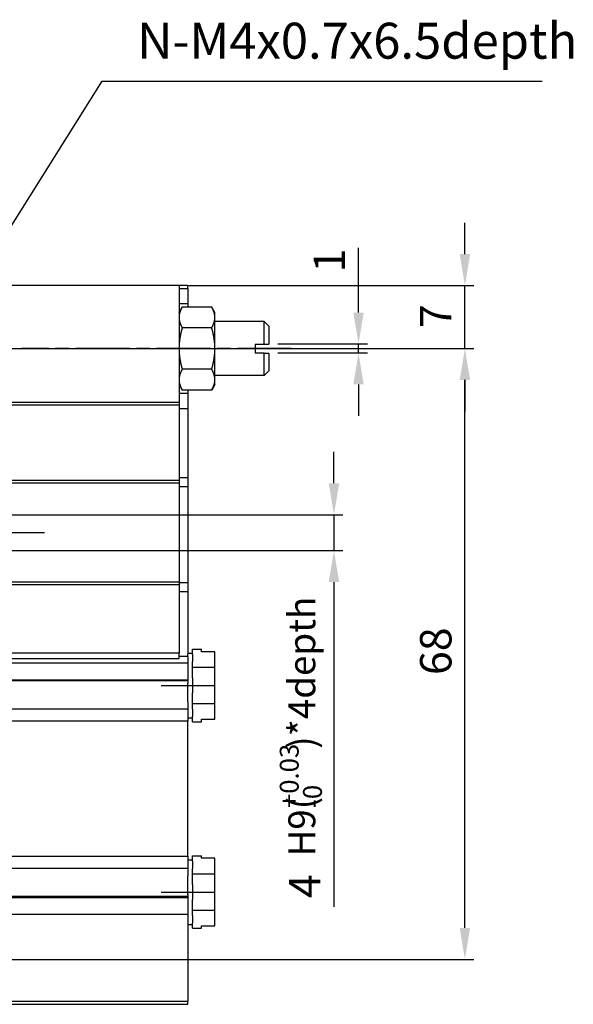
# Model space of a CAD drawing. Extents: x -7 to 383, y -50 to 520.
# Drawn here: x 172 to 233, y 304 to 413 of the extents above; entities that cross this region are included whole.
import ezdxf

# ---------------------------------------------------------------- set-up
doc = ezdxf.new("R2010")
doc.units = 0
doc.header["$MEASUREMENT"] = 0
doc.linetypes.add('AM_ISO08W050X2', pattern=[9, 6, -0.75, 1.5, -0.75])
doc.layers.get('0').update_dxf_attribs({"linetype": 'CONTINUOUS'})
doc.layers.get('DEFPOINTS').update_dxf_attribs({"linetype": 'CONTINUOUS'})
for name, color, linetype in [('AM_7', 1, 'AM_ISO08W050X2'), ('AM_REFDIM', 5, 'CONTINUOUS'), ('AM_VIS', 7, 'CONTINUOUS')]:
    doc.layers.add(name, color=color, linetype=linetype)
doc.styles.get("Standard").update_dxf_attribs({"font": 'isocp.shx', "bigfont": 'CHINESET.SHX'})
doc.dimstyles.get("Standard").update_dxf_attribs({"dimtxt": 2.5, "dimasz": 2.5, "dimexe": 1.25, "dimexo": 0.625, "dimtad": 1, "dimdsep": 46, "dimtxsty": 'Standard', "dimcen": 2.5, "dimadec": 0, "dimazin": 0, "dimtfac": 1, "dimtmove": 2, "dimatfit": 3, "dimfxl": 0, "dimtolj": 1, "dimarcsym": 0})

# ---------------------------------------------------------------- blocks, each defined once
blk = doc.blocks.new('*U19')
at = {"layer": 'AM_REFDIM'}
blk.add_text('4', height=3.5, rotation=90, dxfattribs=at).set_placement((205.19, 315.46))
blk = doc.blocks.new('*D18')
at = {"layer": 'AM_REFDIM'}
for p, q in [((206.69, 361.64), (206.69, 365.14)), ((156.93, 358.14), (207.69, 358.14)), ((206.69, 358.14), (206.69, 354.14)), ((156.93, 354.14), (207.69, 354.14)), ((206.69, 350.64), (206.69, 314.49))]:
    blk.add_line(p, q, dxfattribs=at)
for points in [[(206.11, 361.64), (207.28, 361.64), (206.69, 358.14)], [(206.11, 350.64), (207.28, 350.64), (206.69, 354.14)]]:
    blk.add_solid(points, dxfattribs=at)
at = {"layer": 'DEFPOINTS', "color": 0}
for p in [(155.93, 358.14), (206.69, 358.14), (155.93, 354.14)]:
    blk.add_point(p, dxfattribs=at)
blk.add_blockref('*U19', (0, 0))
blk = doc.blocks.new('*U27')
at = {"layer": 'AM_REFDIM'}
blk.add_text('1', height=3.5, rotation=90, dxfattribs=at).set_placement((207.93, 385.11))
blk = doc.blocks.new('*D26')
at = {"layer": 'AM_REFDIM'}
for p, q in [((209.43, 380.64), (209.43, 387.84)), ((200.43, 377.14), (210.43, 377.14)), ((209.43, 376.14), (209.43, 377.14)), ((200.43, 376.14), (210.43, 376.14)), ((209.43, 372.64), (209.43, 369.14))]:
    blk.add_line(p, q, dxfattribs=at)
for points in [[(208.85, 380.64), (210.01, 380.64), (209.43, 377.14)], [(208.85, 372.64), (210.01, 372.64), (209.43, 376.14)]]:
    blk.add_solid(points, dxfattribs=at)
at = {"layer": 'DEFPOINTS', "color": 0}
for p in [(199.43, 377.14), (209.43, 377.14), (199.43, 376.14)]:
    blk.add_point(p, dxfattribs=at)
blk.add_blockref('*U27', (0, 0))
blk = doc.blocks.new('*U37')
at = {"layer": 'AM_REFDIM'}
blk.add_text('68', height=3.5, rotation=90, dxfattribs=at).set_placement((219.78, 340.29))
blk = doc.blocks.new('*D36')
at = {"layer": 'AM_REFDIM'}
for p, q in [((169.43, 376.64), (222.28, 376.64)), ((221.28, 312.14), (221.28, 373.14)), ((169.43, 308.64), (222.28, 308.64))]:
    blk.add_line(p, q, dxfattribs=at)
for points in [[(220.7, 373.14), (221.86, 373.14), (221.28, 376.64)], [(220.7, 312.14), (221.86, 312.14), (221.28, 308.64)]]:
    blk.add_solid(points, dxfattribs=at)
at = {"layer": 'DEFPOINTS', "color": 0}
for p in [(168.43, 376.64), (221.28, 376.64), (168.43, 308.64)]:
    blk.add_point(p, dxfattribs=at)
blk.add_blockref('*U37', (0, 0))
blk = doc.blocks.new('*U39')
at = {"layer": 'AM_REFDIM'}
blk.add_text('7', height=3.5, rotation=90, dxfattribs=at).set_placement((219.78, 378.91))
blk = doc.blocks.new('*D38')
at = {"layer": 'AM_REFDIM'}
for p, q in [((221.28, 387.14), (221.28, 390.64)), ((190.43, 383.64), (222.28, 383.64)), ((221.28, 376.64), (221.28, 383.64)), ((169.43, 376.64), (222.28, 376.64)), ((221.28, 373.14), (221.28, 369.64))]:
    blk.add_line(p, q, dxfattribs=at)
for points in [[(220.7, 387.14), (221.86, 387.14), (221.28, 383.64)], [(220.7, 373.14), (221.86, 373.14), (221.28, 376.64)]]:
    blk.add_solid(points, dxfattribs=at)
at = {"layer": 'DEFPOINTS', "color": 0}
for p in [(189.43, 383.64), (221.28, 383.64), (168.43, 376.64)]:
    blk.add_point(p, dxfattribs=at)
blk.add_blockref('*U39', (0, 0))
blk = doc.blocks.new('*U78')
at = {"layer": 'AM_REFDIM'}
blk.add_lwpolyline([(158.23, 370.36), (180.86, 406.4), (229.9, 406.4)], dxfattribs=at)
blk.add_solid([(158.65, 370.1), (156.64, 367.82), (157.81, 370.63)], dxfattribs=at)
blk = doc.blocks.new('*U79')
at = {"layer": 'AM_REFDIM'}
blk.add_text('N-M4x0.7x6.5depth', height=4, dxfattribs=at).set_placement((184.76, 408.9))
blk = doc.blocks.new('*U86')
at = {"layer": 'AM_REFDIM'}
for s, height, p in [(')*4depth', 3, (204.61, 332.08)), ('+0.03', 2.1, (202.76, 325.48)), ('-0', 2.1, (205.35, 325.48)), ('H9(', 3, (204.61, 320.09))]:
    blk.add_text(s, height=height, rotation=90, dxfattribs=at).set_placement(p)

msp = doc.modelspace()

# ---------------------------------------------------------------- linework, layer by layer
at = {"layer": 'AM_7'}
for p, q in [((201.931, 376.635), (171.931, 376.635)), ((174.431, 356.135), (168.431, 356.135)), ((187.431, 339.135), (193.931, 339.135)), ((187.431, 316.135), (193.931, 316.135))]:
    msp.add_line(p, q, dxfattribs=at)
at = {"layer": 'AM_VIS'}
for p, q in [((189.431, 383.635), (106.431, 383.635)), ((190.431, 383.635), (189.431, 383.635)), ((189.431, 383.635), (189.431, 370.735)), ((190.431, 383.335), (190.431, 383.635)), ((189.431, 383.335), (190.431, 383.335)), ((190.431, 383.335), (190.431, 381.635)), ((189.431, 381.635), (190.431, 381.635)), ((190.431, 381.635), (190.431, 381.254)), ((189.431, 380.635), (189.788, 381.254)), ((193.073, 381.254), (189.788, 381.254)), ((193.431, 380.635), (193.073, 381.254)), ((193.431, 380.099), (193.431, 380.635)), ((193.431, 376.635), (193.431, 380.099)), ((198.931, 379.635), (193.431, 379.635)), ((199.431, 379.135), (198.931, 379.635)), ((198.931, 377.135), (198.931, 379.635)), ((193.073, 378.945), (189.788, 378.945)), ((199.431, 379.135), (199.431, 377.135)), ((197.931, 377.135), (198.931, 377.135)), ((197.931, 377.135), (197.931, 376.135)), ((198.931, 377.135), (199.431, 377.135)), ((193.431, 373.171), (193.431, 376.635)), ((198.931, 376.135), (197.931, 376.135)), ((198.931, 376.135), (199.431, 376.135)), ((198.931, 373.635), (198.931, 376.135)), ((199.431, 376.135), (199.431, 374.135)), ((193.073, 374.326), (189.788, 374.326)), ((199.431, 374.135), (198.931, 373.635)), ((198.931, 373.635), (193.431, 373.635)), ((193.431, 372.635), (193.431, 373.171)), ((189.431, 372.635), (189.788, 372.017)), ((190.431, 371.635), (189.431, 371.635)), ((193.073, 372.017), (189.788, 372.017)), ((190.431, 372.017), (190.431, 371.635)), ((190.431, 371.635), (190.431, 369.935)), ((193.431, 372.635), (193.073, 372.017)), ((189.431, 370.635), (106.431, 370.635)), ((189.431, 370.735), (189.431, 370.435)), ((189.431, 370.335), (106.431, 370.335)), ((189.431, 370.435), (189.431, 361.835)), ((190.431, 369.935), (189.431, 369.935)), ((190.431, 369.935), (190.431, 362.235)), ((189.431, 361.935), (106.431, 361.935)), ((190.431, 362.235), (189.431, 362.235)), ((189.431, 361.835), (189.431, 361.535)), ((190.431, 362.235), (190.431, 361.235)), ((189.431, 361.635), (106.431, 361.635)), ((189.431, 361.535), (189.431, 350.735)), ((190.431, 361.235), (189.431, 361.235)), ((190.431, 361.235), (190.431, 350.535)), ((189.431, 350.735), (189.431, 350.435)), ((189.431, 350.635), (106.431, 350.635)), ((189.431, 350.335), (106.431, 350.335)), ((190.431, 350.535), (189.431, 350.535)), ((189.431, 350.435), (189.431, 342.735)), ((190.431, 350.535), (190.431, 349.535)), ((190.431, 349.535), (189.431, 349.535)), ((190.431, 349.535), (190.431, 342.594)), ((190.931, 342.587), (190.931, 343.178)), ((190.931, 343.178), (191.931, 343.178)), ((191.931, 342.889), (191.931, 343.178)), ((189.431, 342.735), (106.431, 342.735)), ((106.431, 342.135), (189.431, 342.135)), ((189.431, 342.135), (189.431, 342.735)), ((190.431, 342.335), (189.431, 342.335)), ((190.431, 342.735), (190.931, 342.735)), ((190.431, 342.335), (190.431, 342.594)), ((190.431, 342.335), (190.431, 341.635)), ((190.931, 342.587), (190.931, 341.747)), ((193.431, 342.889), (191.931, 342.889)), ((193.431, 341.157), (193.431, 342.889)), ((107.431, 341.635), (190.431, 341.635)), ((190.431, 341.635), (190.431, 339.769)), ((190.931, 341.157), (190.931, 341.747)), ((190.931, 341.157), (193.431, 341.157)), ((190.931, 339.978), (190.931, 341.157)), ((193.431, 337.115), (193.431, 341.157)), ((190.931, 339.978), (190.931, 338.293)), ((107.431, 339.769), (190.431, 339.769)), ((190.431, 339.64), (107.431, 339.64)), ((190.431, 339.769), (190.431, 339.64)), ((190.431, 339.64), (190.431, 339.401)), ((190.431, 337.319), (190.431, 339.401)), ((190.931, 337.115), (190.931, 338.293)), ((190.431, 337.319), (190.431, 336.485)), ((190.931, 337.115), (193.431, 337.115)), ((190.931, 336.527), (190.931, 337.115)), ((190.931, 336.527), (190.931, 335.682)), ((193.431, 335.383), (193.431, 337.115)), ((190.431, 336.485), (107.431, 336.485)), ((190.431, 336.485), (190.431, 335.16)), ((190.431, 335.535), (190.931, 335.535)), ((190.931, 335.095), (190.931, 335.682)), ((190.431, 335.16), (107.431, 335.16)), ((190.431, 320.111), (190.431, 335.16)), ((190.931, 335.095), (191.931, 335.095)), ((191.931, 335.383), (193.431, 335.383)), ((191.931, 335.095), (191.931, 335.383)), ((107.431, 320.111), (190.431, 320.111)), ((190.431, 320.111), (190.431, 318.786)), ((190.931, 319.587), (190.931, 320.178)), ((190.931, 320.178), (191.931, 320.178)), ((191.931, 319.889), (191.931, 320.178)), ((190.431, 319.735), (190.931, 319.735)), ((190.931, 319.587), (190.931, 318.747)), ((193.431, 319.889), (191.931, 319.889)), ((193.431, 318.157), (193.431, 319.889)), ((107.431, 318.786), (190.431, 318.786)), ((190.431, 318.786), (190.431, 317.951)), ((190.431, 315.869), (190.431, 317.951)), ((190.931, 318.157), (190.931, 318.747)), ((190.931, 318.157), (193.431, 318.157)), ((190.931, 316.978), (190.931, 318.157)), ((193.431, 314.115), (193.431, 318.157)), ((190.931, 316.978), (190.931, 315.293)), ((190.431, 315.869), (190.431, 315.631)), ((190.431, 315.631), (107.431, 315.631)), ((190.431, 315.502), (107.431, 315.502)), ((190.431, 315.631), (190.431, 315.502)), ((190.431, 315.502), (190.431, 313.635)), ((190.931, 314.115), (190.931, 315.293)), ((190.431, 313.635), (107.431, 313.635)), ((190.431, 313.635), (190.431, 303.935)), ((190.931, 314.115), (193.431, 314.115)), ((190.931, 313.527), (190.931, 314.115)), ((190.931, 313.527), (190.931, 312.682)), ((193.431, 312.383), (193.431, 314.115)), ((190.431, 312.535), (190.931, 312.535)), ((190.931, 312.095), (190.931, 312.682)), ((191.931, 312.383), (193.431, 312.383)), ((191.931, 312.095), (191.931, 312.383)), ((190.931, 312.095), (191.931, 312.095)), ((190.431, 303.935), (107.431, 303.935)), ((107.431, 303.635), (190.431, 303.635)), ((190.431, 303.635), (190.431, 303.935))]:
    msp.add_line(p, q, dxfattribs=at)
for points in [[(189.788, 381.254, 0), (189.78, 381.241, 0), (189.773, 381.228, 0), (189.766, 381.215, 0), (189.759, 381.203, 0), (189.752, 381.19, 0), (189.744, 381.177, 0), (189.738, 381.164, 0), (189.731, 381.151, 0), (189.724, 381.139, 0), (189.717, 381.126, 0), (189.711, 381.113, 0), (189.704, 381.101, 0), (189.698, 381.088, 0), (189.691, 381.076, 0), (189.685, 381.063, 0), (189.679, 381.051, 0), (189.672, 381.038, 0), (189.666, 381.026, 0), (189.66, 381.013, 0), (189.654, 381.001, 0), (189.649, 380.989, 0), (189.643, 380.976, 0), (189.637, 380.964, 0), (189.632, 380.952, 0), (189.626, 380.939, 0), (189.621, 380.927, 0), (189.615, 380.915, 0), (189.61, 380.903, 0), (189.605, 380.89, 0), (189.6, 380.878, 0), (189.594, 380.866, 0), (189.59, 380.854, 0), (189.585, 380.842, 0), (189.58, 380.83, 0), (189.575, 380.818, 0), (189.57, 380.805, 0), (189.566, 380.793, 0), (189.561, 380.781, 0), (189.557, 380.769, 0), (189.552, 380.757, 0), (189.548, 380.745, 0), (189.544, 380.733, 0), (189.54, 380.721, 0), (189.536, 380.709, 0), (189.532, 380.697, 0), (189.528, 380.685, 0), (189.524, 380.673, 0), (189.52, 380.661, 0), (189.516, 380.65, 0), (189.513, 380.638, 0), (189.509, 380.626, 0), (189.506, 380.614, 0), (189.502, 380.602, 0), (189.499, 380.59, 0), (189.496, 380.578, 0), (189.493, 380.566, 0), (189.49, 380.554, 0), (189.487, 380.542, 0), (189.484, 380.531, 0), (189.481, 380.519, 0), (189.478, 380.507, 0), (189.475, 380.495, 0), (189.473, 380.483, 0), (189.47, 380.471, 0), (189.468, 380.459, 0), (189.465, 380.447, 0), (189.463, 380.435, 0), (189.461, 380.424, 0), (189.459, 380.412, 0), (189.457, 380.4, 0), (189.455, 380.388, 0), (189.453, 380.376, 0), (189.451, 380.364, 0), (189.449, 380.352, 0), (189.447, 380.34, 0), (189.446, 380.328, 0), (189.444, 380.316, 0), (189.443, 380.304, 0), (189.441, 380.293, 0), (189.44, 380.281, 0), (189.439, 380.269, 0), (189.438, 380.257, 0), (189.437, 380.245, 0), (189.436, 380.233, 0), (189.435, 380.221, 0), (189.434, 380.209, 0), (189.433, 380.197, 0), (189.433, 380.184, 0), (189.432, 380.172, 0), (189.432, 380.16, 0), (189.431, 380.148, 0), (189.431, 380.136, 0), (189.431, 380.124, 0), (189.431, 380.112, 0), (189.431, 380.099, 0)], [(193.431, 380.099, 0), (193.431, 380.112, 0), (193.431, 380.124, 0), (193.43, 380.136, 0), (193.43, 380.148, 0), (193.43, 380.16, 0), (193.429, 380.172, 0), (193.429, 380.184, 0), (193.428, 380.197, 0), (193.427, 380.209, 0), (193.426, 380.221, 0), (193.426, 380.233, 0), (193.425, 380.245, 0), (193.424, 380.257, 0), (193.422, 380.269, 0), (193.421, 380.281, 0), (193.42, 380.293, 0), (193.419, 380.304, 0), (193.417, 380.316, 0), (193.416, 380.328, 0), (193.414, 380.34, 0), (193.412, 380.352, 0), (193.411, 380.364, 0), (193.409, 380.376, 0), (193.407, 380.388, 0), (193.405, 380.4, 0), (193.403, 380.412, 0), (193.401, 380.424, 0), (193.398, 380.435, 0), (193.396, 380.447, 0), (193.394, 380.459, 0), (193.391, 380.471, 0), (193.389, 380.483, 0), (193.386, 380.495, 0), (193.383, 380.507, 0), (193.381, 380.519, 0), (193.378, 380.531, 0), (193.375, 380.542, 0), (193.372, 380.554, 0), (193.369, 380.566, 0), (193.365, 380.578, 0), (193.362, 380.59, 0), (193.359, 380.602, 0), (193.356, 380.614, 0), (193.352, 380.626, 0), (193.349, 380.638, 0), (193.345, 380.65, 0), (193.341, 380.661, 0), (193.337, 380.673, 0), (193.334, 380.685, 0), (193.33, 380.697, 0), (193.326, 380.709, 0), (193.322, 380.721, 0), (193.317, 380.733, 0), (193.313, 380.745, 0), (193.309, 380.757, 0), (193.305, 380.769, 0), (193.3, 380.781, 0), (193.296, 380.793, 0), (193.291, 380.805, 0), (193.286, 380.818, 0), (193.282, 380.83, 0), (193.277, 380.842, 0), (193.272, 380.854, 0), (193.267, 380.866, 0), (193.262, 380.878, 0), (193.257, 380.89, 0), (193.251, 380.903, 0), (193.246, 380.915, 0), (193.241, 380.927, 0), (193.235, 380.939, 0), (193.23, 380.952, 0), (193.224, 380.964, 0), (193.219, 380.976, 0), (193.213, 380.989, 0), (193.207, 381.001, 0), (193.201, 381.013, 0), (193.195, 381.026, 0), (193.189, 381.038, 0), (193.183, 381.051, 0), (193.177, 381.063, 0), (193.17, 381.076, 0), (193.164, 381.088, 0), (193.157, 381.101, 0), (193.151, 381.113, 0), (193.144, 381.126, 0), (193.137, 381.139, 0), (193.131, 381.151, 0), (193.124, 381.164, 0), (193.117, 381.177, 0), (193.11, 381.19, 0), (193.103, 381.203, 0), (193.096, 381.215, 0), (193.088, 381.228, 0), (193.081, 381.241, 0), (193.073, 381.254, 0)], [(189.431, 380.099, 0), (189.431, 380.087, 0), (189.431, 380.075, 0), (189.431, 380.063, 0), (189.431, 380.051, 0), (189.432, 380.039, 0), (189.432, 380.027, 0), (189.433, 380.015, 0), (189.433, 380.002, 0), (189.434, 379.99, 0), (189.435, 379.978, 0), (189.436, 379.966, 0), (189.437, 379.954, 0), (189.438, 379.942, 0), (189.439, 379.93, 0), (189.44, 379.918, 0), (189.441, 379.906, 0), (189.443, 379.894, 0), (189.444, 379.883, 0), (189.446, 379.871, 0), (189.447, 379.859, 0), (189.449, 379.847, 0), (189.451, 379.835, 0), (189.453, 379.823, 0), (189.455, 379.811, 0), (189.457, 379.799, 0), (189.459, 379.787, 0), (189.461, 379.775, 0), (189.463, 379.763, 0), (189.465, 379.752, 0), (189.468, 379.74, 0), (189.47, 379.728, 0), (189.473, 379.716, 0), (189.475, 379.704, 0), (189.478, 379.692, 0), (189.481, 379.68, 0), (189.484, 379.668, 0), (189.487, 379.657, 0), (189.49, 379.645, 0), (189.493, 379.633, 0), (189.496, 379.621, 0), (189.499, 379.609, 0), (189.502, 379.597, 0), (189.506, 379.585, 0), (189.509, 379.573, 0), (189.513, 379.561, 0), (189.516, 379.549, 0), (189.52, 379.538, 0), (189.524, 379.526, 0), (189.528, 379.514, 0), (189.532, 379.502, 0), (189.536, 379.49, 0), (189.54, 379.478, 0), (189.544, 379.466, 0), (189.548, 379.454, 0), (189.552, 379.442, 0), (189.557, 379.43, 0), (189.561, 379.418, 0), (189.566, 379.406, 0), (189.57, 379.394, 0), (189.575, 379.381, 0), (189.58, 379.369, 0), (189.585, 379.357, 0), (189.59, 379.345, 0), (189.594, 379.333, 0), (189.6, 379.321, 0), (189.605, 379.309, 0), (189.61, 379.296, 0), (189.615, 379.284, 0), (189.621, 379.272, 0), (189.626, 379.26, 0), (189.632, 379.247, 0), (189.637, 379.235, 0), (189.643, 379.223, 0), (189.649, 379.21, 0), (189.654, 379.198, 0), (189.66, 379.186, 0), (189.666, 379.173, 0), (189.672, 379.161, 0), (189.679, 379.148, 0), (189.685, 379.136, 0), (189.691, 379.123, 0), (189.698, 379.111, 0), (189.704, 379.098, 0), (189.711, 379.086, 0), (189.717, 379.073, 0), (189.724, 379.06, 0), (189.731, 379.048, 0), (189.738, 379.035, 0), (189.744, 379.022, 0), (189.752, 379.009, 0), (189.759, 378.996, 0), (189.766, 378.984, 0), (189.773, 378.971, 0), (189.78, 378.958, 0), (189.788, 378.945, 0)], [(193.073, 378.945, 0), (193.081, 378.958, 0), (193.088, 378.971, 0), (193.096, 378.984, 0), (193.103, 378.996, 0), (193.11, 379.009, 0), (193.117, 379.022, 0), (193.124, 379.035, 0), (193.131, 379.048, 0), (193.137, 379.06, 0), (193.144, 379.073, 0), (193.151, 379.086, 0), (193.157, 379.098, 0), (193.164, 379.111, 0), (193.17, 379.123, 0), (193.177, 379.136, 0), (193.183, 379.148, 0), (193.189, 379.161, 0), (193.195, 379.173, 0), (193.201, 379.186, 0), (193.207, 379.198, 0), (193.213, 379.21, 0), (193.219, 379.223, 0), (193.224, 379.235, 0), (193.23, 379.247, 0), (193.235, 379.26, 0), (193.241, 379.272, 0), (193.246, 379.284, 0), (193.251, 379.296, 0), (193.257, 379.309, 0), (193.262, 379.321, 0), (193.267, 379.333, 0), (193.272, 379.345, 0), (193.277, 379.357, 0), (193.282, 379.369, 0), (193.286, 379.381, 0), (193.291, 379.394, 0), (193.296, 379.406, 0), (193.3, 379.418, 0), (193.305, 379.43, 0), (193.309, 379.442, 0), (193.313, 379.454, 0), (193.317, 379.466, 0), (193.322, 379.478, 0), (193.326, 379.49, 0), (193.33, 379.502, 0), (193.334, 379.514, 0), (193.337, 379.526, 0), (193.341, 379.538, 0), (193.345, 379.549, 0), (193.349, 379.561, 0), (193.352, 379.573, 0), (193.356, 379.585, 0), (193.359, 379.597, 0), (193.362, 379.609, 0), (193.365, 379.621, 0), (193.369, 379.633, 0), (193.372, 379.645, 0), (193.375, 379.657, 0), (193.378, 379.668, 0), (193.381, 379.68, 0), (193.383, 379.692, 0), (193.386, 379.704, 0), (193.389, 379.716, 0), (193.391, 379.728, 0), (193.394, 379.74, 0), (193.396, 379.752, 0), (193.398, 379.763, 0), (193.401, 379.775, 0), (193.403, 379.787, 0), (193.405, 379.799, 0), (193.407, 379.811, 0), (193.409, 379.823, 0), (193.411, 379.835, 0), (193.412, 379.847, 0), (193.414, 379.859, 0), (193.416, 379.871, 0), (193.417, 379.883, 0), (193.419, 379.894, 0), (193.42, 379.906, 0), (193.421, 379.918, 0), (193.422, 379.93, 0), (193.424, 379.942, 0), (193.425, 379.954, 0), (193.426, 379.966, 0), (193.426, 379.978, 0), (193.427, 379.99, 0), (193.428, 380.002, 0), (193.429, 380.015, 0), (193.429, 380.027, 0), (193.43, 380.039, 0), (193.43, 380.051, 0), (193.43, 380.063, 0), (193.431, 380.075, 0), (193.431, 380.087, 0), (193.431, 380.099, 0)], [(189.788, 378.945, 0), (189.78, 378.919, 0), (189.773, 378.893, 0), (189.766, 378.867, 0), (189.759, 378.842, 0), (189.752, 378.816, 0), (189.744, 378.79, 0), (189.738, 378.765, 0), (189.731, 378.739, 0), (189.724, 378.714, 0), (189.717, 378.689, 0), (189.711, 378.663, 0), (189.704, 378.638, 0), (189.698, 378.613, 0), (189.691, 378.588, 0), (189.685, 378.563, 0), (189.679, 378.538, 0), (189.672, 378.513, 0), (189.666, 378.488, 0), (189.66, 378.463, 0), (189.654, 378.438, 0), (189.649, 378.414, 0), (189.643, 378.389, 0), (189.637, 378.364, 0), (189.632, 378.34, 0), (189.626, 378.315, 0), (189.621, 378.291, 0), (189.615, 378.266, 0), (189.61, 378.242, 0), (189.605, 378.217, 0), (189.6, 378.193, 0), (189.594, 378.168, 0), (189.59, 378.144, 0), (189.585, 378.12, 0), (189.58, 378.096, 0), (189.575, 378.071, 0), (189.57, 378.047, 0), (189.566, 378.023, 0), (189.561, 377.999, 0), (189.557, 377.975, 0), (189.552, 377.951, 0), (189.548, 377.927, 0), (189.544, 377.903, 0), (189.54, 377.879, 0), (189.536, 377.855, 0), (189.532, 377.831, 0), (189.528, 377.807, 0), (189.524, 377.783, 0), (189.52, 377.759, 0), (189.516, 377.735, 0), (189.513, 377.712, 0), (189.509, 377.688, 0), (189.506, 377.664, 0), (189.502, 377.64, 0), (189.499, 377.616, 0), (189.496, 377.593, 0), (189.493, 377.569, 0), (189.49, 377.545, 0), (189.487, 377.521, 0), (189.484, 377.497, 0), (189.481, 377.474, 0), (189.478, 377.45, 0), (189.475, 377.426, 0), (189.473, 377.402, 0), (189.47, 377.379, 0), (189.468, 377.355, 0), (189.465, 377.331, 0), (189.463, 377.307, 0), (189.461, 377.284, 0), (189.459, 377.26, 0), (189.457, 377.236, 0), (189.455, 377.212, 0), (189.453, 377.188, 0), (189.451, 377.165, 0), (189.449, 377.141, 0), (189.447, 377.117, 0), (189.446, 377.093, 0), (189.444, 377.069, 0), (189.443, 377.045, 0), (189.441, 377.021, 0), (189.44, 376.998, 0), (189.439, 376.974, 0), (189.438, 376.95, 0), (189.437, 376.926, 0), (189.436, 376.902, 0), (189.435, 376.878, 0), (189.434, 376.854, 0), (189.433, 376.829, 0), (189.433, 376.805, 0), (189.432, 376.781, 0), (189.432, 376.757, 0), (189.431, 376.733, 0), (189.431, 376.708, 0), (189.431, 376.684, 0), (189.431, 376.66, 0), (189.431, 376.635, 0)], [(193.431, 376.635, 0), (193.431, 376.66, 0), (193.431, 376.684, 0), (193.43, 376.708, 0), (193.43, 376.733, 0), (193.43, 376.757, 0), (193.429, 376.781, 0), (193.429, 376.805, 0), (193.428, 376.829, 0), (193.427, 376.854, 0), (193.426, 376.878, 0), (193.426, 376.902, 0), (193.425, 376.926, 0), (193.424, 376.95, 0), (193.422, 376.974, 0), (193.421, 376.998, 0), (193.42, 377.021, 0), (193.419, 377.045, 0), (193.417, 377.069, 0), (193.416, 377.093, 0), (193.414, 377.117, 0), (193.412, 377.141, 0), (193.411, 377.165, 0), (193.409, 377.188, 0), (193.407, 377.212, 0), (193.405, 377.236, 0), (193.403, 377.26, 0), (193.401, 377.284, 0), (193.398, 377.307, 0), (193.396, 377.331, 0), (193.394, 377.355, 0), (193.391, 377.379, 0), (193.389, 377.402, 0), (193.386, 377.426, 0), (193.383, 377.45, 0), (193.381, 377.474, 0), (193.378, 377.497, 0), (193.375, 377.521, 0), (193.372, 377.545, 0), (193.369, 377.569, 0), (193.365, 377.593, 0), (193.362, 377.616, 0), (193.359, 377.64, 0), (193.356, 377.664, 0), (193.352, 377.688, 0), (193.349, 377.712, 0), (193.345, 377.735, 0), (193.341, 377.759, 0), (193.337, 377.783, 0), (193.334, 377.807, 0), (193.33, 377.831, 0), (193.326, 377.855, 0), (193.322, 377.879, 0), (193.317, 377.903, 0), (193.313, 377.927, 0), (193.309, 377.951, 0), (193.305, 377.975, 0), (193.3, 377.999, 0), (193.296, 378.023, 0), (193.291, 378.047, 0), (193.286, 378.071, 0), (193.282, 378.096, 0), (193.277, 378.12, 0), (193.272, 378.144, 0), (193.267, 378.168, 0), (193.262, 378.193, 0), (193.257, 378.217, 0), (193.251, 378.242, 0), (193.246, 378.266, 0), (193.241, 378.291, 0), (193.235, 378.315, 0), (193.23, 378.34, 0), (193.224, 378.364, 0), (193.219, 378.389, 0), (193.213, 378.414, 0), (193.207, 378.438, 0), (193.201, 378.463, 0), (193.195, 378.488, 0), (193.189, 378.513, 0), (193.183, 378.538, 0), (193.177, 378.563, 0), (193.17, 378.588, 0), (193.164, 378.613, 0), (193.157, 378.638, 0), (193.151, 378.663, 0), (193.144, 378.689, 0), (193.137, 378.714, 0), (193.131, 378.739, 0), (193.124, 378.765, 0), (193.117, 378.79, 0), (193.11, 378.816, 0), (193.103, 378.842, 0), (193.096, 378.867, 0), (193.088, 378.893, 0), (193.081, 378.919, 0), (193.073, 378.945, 0)], [(189.431, 376.635, 0), (189.431, 376.611, 0), (189.431, 376.587, 0), (189.431, 376.562, 0), (189.431, 376.538, 0), (189.432, 376.514, 0), (189.432, 376.49, 0), (189.433, 376.465, 0), (189.433, 376.441, 0), (189.434, 376.417, 0), (189.435, 376.393, 0), (189.436, 376.369, 0), (189.437, 376.345, 0), (189.438, 376.321, 0), (189.439, 376.297, 0), (189.44, 376.273, 0), (189.441, 376.249, 0), (189.443, 376.225, 0), (189.444, 376.201, 0), (189.446, 376.178, 0), (189.447, 376.154, 0), (189.449, 376.13, 0), (189.451, 376.106, 0), (189.453, 376.082, 0), (189.455, 376.058, 0), (189.457, 376.035, 0), (189.459, 376.011, 0), (189.461, 375.987, 0), (189.463, 375.963, 0), (189.465, 375.94, 0), (189.468, 375.916, 0), (189.47, 375.892, 0), (189.473, 375.868, 0), (189.475, 375.845, 0), (189.478, 375.821, 0), (189.481, 375.797, 0), (189.484, 375.773, 0), (189.487, 375.75, 0), (189.49, 375.726, 0), (189.493, 375.702, 0), (189.496, 375.678, 0), (189.499, 375.654, 0), (189.502, 375.631, 0), (189.506, 375.607, 0), (189.509, 375.583, 0), (189.513, 375.559, 0), (189.516, 375.535, 0), (189.52, 375.511, 0), (189.524, 375.488, 0), (189.528, 375.464, 0), (189.532, 375.44, 0), (189.536, 375.416, 0), (189.54, 375.392, 0), (189.544, 375.368, 0), (189.548, 375.344, 0), (189.552, 375.32, 0), (189.557, 375.296, 0), (189.561, 375.272, 0), (189.566, 375.248, 0), (189.57, 375.223, 0), (189.575, 375.199, 0), (189.58, 375.175, 0), (189.585, 375.151, 0), (189.59, 375.127, 0), (189.594, 375.102, 0), (189.6, 375.078, 0), (189.605, 375.054, 0), (189.61, 375.029, 0), (189.615, 375.005, 0), (189.621, 374.98, 0), (189.626, 374.956, 0), (189.632, 374.931, 0), (189.637, 374.907, 0), (189.643, 374.882, 0), (189.649, 374.857, 0), (189.654, 374.832, 0), (189.66, 374.808, 0), (189.666, 374.783, 0), (189.672, 374.758, 0), (189.679, 374.733, 0), (189.685, 374.708, 0), (189.691, 374.683, 0), (189.698, 374.658, 0), (189.704, 374.633, 0), (189.711, 374.607, 0), (189.717, 374.582, 0), (189.724, 374.557, 0), (189.731, 374.531, 0), (189.738, 374.506, 0), (189.744, 374.48, 0), (189.752, 374.455, 0), (189.759, 374.429, 0), (189.766, 374.404, 0), (189.773, 374.378, 0), (189.78, 374.352, 0), (189.788, 374.326, 0)], [(193.073, 374.326, 0), (193.081, 374.352, 0), (193.088, 374.378, 0), (193.096, 374.404, 0), (193.103, 374.429, 0), (193.11, 374.455, 0), (193.117, 374.48, 0), (193.124, 374.506, 0), (193.131, 374.531, 0), (193.137, 374.557, 0), (193.144, 374.582, 0), (193.151, 374.607, 0), (193.157, 374.633, 0), (193.164, 374.658, 0), (193.17, 374.683, 0), (193.177, 374.708, 0), (193.183, 374.733, 0), (193.189, 374.758, 0), (193.195, 374.783, 0), (193.201, 374.808, 0), (193.207, 374.832, 0), (193.213, 374.857, 0), (193.219, 374.882, 0), (193.224, 374.907, 0), (193.23, 374.931, 0), (193.235, 374.956, 0), (193.241, 374.98, 0), (193.246, 375.005, 0), (193.251, 375.029, 0), (193.257, 375.054, 0), (193.262, 375.078, 0), (193.267, 375.102, 0), (193.272, 375.127, 0), (193.277, 375.151, 0), (193.282, 375.175, 0), (193.286, 375.199, 0), (193.291, 375.223, 0), (193.296, 375.248, 0), (193.3, 375.272, 0), (193.305, 375.296, 0), (193.309, 375.32, 0), (193.313, 375.344, 0), (193.317, 375.368, 0), (193.322, 375.392, 0), (193.326, 375.416, 0), (193.33, 375.44, 0), (193.334, 375.464, 0), (193.337, 375.488, 0), (193.341, 375.511, 0), (193.345, 375.535, 0), (193.349, 375.559, 0), (193.352, 375.583, 0), (193.356, 375.607, 0), (193.359, 375.631, 0), (193.362, 375.654, 0), (193.365, 375.678, 0), (193.369, 375.702, 0), (193.372, 375.726, 0), (193.375, 375.75, 0), (193.378, 375.773, 0), (193.381, 375.797, 0), (193.383, 375.821, 0), (193.386, 375.845, 0), (193.389, 375.868, 0), (193.391, 375.892, 0), (193.394, 375.916, 0), (193.396, 375.94, 0), (193.398, 375.963, 0), (193.401, 375.987, 0), (193.403, 376.011, 0), (193.405, 376.035, 0), (193.407, 376.058, 0), (193.409, 376.082, 0), (193.411, 376.106, 0), (193.412, 376.13, 0), (193.414, 376.154, 0), (193.416, 376.178, 0), (193.417, 376.201, 0), (193.419, 376.225, 0), (193.42, 376.249, 0), (193.421, 376.273, 0), (193.422, 376.297, 0), (193.424, 376.321, 0), (193.425, 376.345, 0), (193.426, 376.369, 0), (193.426, 376.393, 0), (193.427, 376.417, 0), (193.428, 376.441, 0), (193.429, 376.465, 0), (193.429, 376.49, 0), (193.43, 376.514, 0), (193.43, 376.538, 0), (193.43, 376.562, 0), (193.431, 376.587, 0), (193.431, 376.611, 0), (193.431, 376.635, 0)], [(189.788, 374.326, 0), (189.78, 374.313, 0), (189.773, 374.3, 0), (189.766, 374.287, 0), (189.759, 374.274, 0), (189.752, 374.262, 0), (189.744, 374.249, 0), (189.738, 374.236, 0), (189.731, 374.223, 0), (189.724, 374.211, 0), (189.717, 374.198, 0), (189.711, 374.185, 0), (189.704, 374.173, 0), (189.698, 374.16, 0), (189.691, 374.148, 0), (189.685, 374.135, 0), (189.679, 374.122, 0), (189.672, 374.11, 0), (189.666, 374.098, 0), (189.66, 374.085, 0), (189.654, 374.073, 0), (189.649, 374.06, 0), (189.643, 374.048, 0), (189.637, 374.036, 0), (189.632, 374.023, 0), (189.626, 374.011, 0), (189.621, 373.999, 0), (189.615, 373.987, 0), (189.61, 373.974, 0), (189.605, 373.962, 0), (189.6, 373.95, 0), (189.594, 373.938, 0), (189.59, 373.926, 0), (189.585, 373.914, 0), (189.58, 373.901, 0), (189.575, 373.889, 0), (189.57, 373.877, 0), (189.566, 373.865, 0), (189.561, 373.853, 0), (189.557, 373.841, 0), (189.552, 373.829, 0), (189.548, 373.817, 0), (189.544, 373.805, 0), (189.54, 373.793, 0), (189.536, 373.781, 0), (189.532, 373.769, 0), (189.528, 373.757, 0), (189.524, 373.745, 0), (189.52, 373.733, 0), (189.516, 373.721, 0), (189.513, 373.709, 0), (189.509, 373.697, 0), (189.506, 373.686, 0), (189.502, 373.674, 0), (189.499, 373.662, 0), (189.496, 373.65, 0), (189.493, 373.638, 0), (189.49, 373.626, 0), (189.487, 373.614, 0), (189.484, 373.602, 0), (189.481, 373.59, 0), (189.478, 373.579, 0), (189.475, 373.567, 0), (189.473, 373.555, 0), (189.47, 373.543, 0), (189.468, 373.531, 0), (189.465, 373.519, 0), (189.463, 373.507, 0), (189.461, 373.495, 0), (189.459, 373.484, 0), (189.457, 373.472, 0), (189.455, 373.46, 0), (189.453, 373.448, 0), (189.451, 373.436, 0), (189.449, 373.424, 0), (189.447, 373.412, 0), (189.446, 373.4, 0), (189.444, 373.388, 0), (189.443, 373.376, 0), (189.441, 373.364, 0), (189.44, 373.352, 0), (189.439, 373.34, 0), (189.438, 373.328, 0), (189.437, 373.316, 0), (189.436, 373.304, 0), (189.435, 373.292, 0), (189.434, 373.28, 0), (189.433, 373.268, 0), (189.433, 373.256, 0), (189.432, 373.244, 0), (189.432, 373.232, 0), (189.431, 373.22, 0), (189.431, 373.208, 0), (189.431, 373.196, 0), (189.431, 373.183, 0), (189.431, 373.171, 0)], [(193.431, 373.171, 0), (193.431, 373.183, 0), (193.431, 373.196, 0), (193.43, 373.208, 0), (193.43, 373.22, 0), (193.43, 373.232, 0), (193.429, 373.244, 0), (193.429, 373.256, 0), (193.428, 373.268, 0), (193.427, 373.28, 0), (193.426, 373.292, 0), (193.426, 373.304, 0), (193.425, 373.316, 0), (193.424, 373.328, 0), (193.422, 373.34, 0), (193.421, 373.352, 0), (193.42, 373.364, 0), (193.419, 373.376, 0), (193.417, 373.388, 0), (193.416, 373.4, 0), (193.414, 373.412, 0), (193.412, 373.424, 0), (193.411, 373.436, 0), (193.409, 373.448, 0), (193.407, 373.46, 0), (193.405, 373.472, 0), (193.403, 373.484, 0), (193.401, 373.495, 0), (193.398, 373.507, 0), (193.396, 373.519, 0), (193.394, 373.531, 0), (193.391, 373.543, 0), (193.389, 373.555, 0), (193.386, 373.567, 0), (193.383, 373.579, 0), (193.381, 373.59, 0), (193.378, 373.602, 0), (193.375, 373.614, 0), (193.372, 373.626, 0), (193.369, 373.638, 0), (193.365, 373.65, 0), (193.362, 373.662, 0), (193.359, 373.674, 0), (193.356, 373.686, 0), (193.352, 373.697, 0), (193.349, 373.709, 0), (193.345, 373.721, 0), (193.341, 373.733, 0), (193.337, 373.745, 0), (193.334, 373.757, 0), (193.33, 373.769, 0), (193.326, 373.781, 0), (193.322, 373.793, 0), (193.317, 373.805, 0), (193.313, 373.817, 0), (193.309, 373.829, 0), (193.305, 373.841, 0), (193.3, 373.853, 0), (193.296, 373.865, 0), (193.291, 373.877, 0), (193.286, 373.889, 0), (193.282, 373.901, 0), (193.277, 373.914, 0), (193.272, 373.926, 0), (193.267, 373.938, 0), (193.262, 373.95, 0), (193.257, 373.962, 0), (193.251, 373.974, 0), (193.246, 373.987, 0), (193.241, 373.999, 0), (193.235, 374.011, 0), (193.23, 374.023, 0), (193.224, 374.036, 0), (193.219, 374.048, 0), (193.213, 374.06, 0), (193.207, 374.073, 0), (193.201, 374.085, 0), (193.195, 374.098, 0), (193.189, 374.11, 0), (193.183, 374.122, 0), (193.177, 374.135, 0), (193.17, 374.148, 0), (193.164, 374.16, 0), (193.157, 374.173, 0), (193.151, 374.185, 0), (193.144, 374.198, 0), (193.137, 374.211, 0), (193.131, 374.223, 0), (193.124, 374.236, 0), (193.117, 374.249, 0), (193.11, 374.262, 0), (193.103, 374.274, 0), (193.096, 374.287, 0), (193.088, 374.3, 0), (193.081, 374.313, 0), (193.073, 374.326, 0)], [(189.431, 373.171, 0), (189.431, 373.159, 0), (189.431, 373.147, 0), (189.431, 373.135, 0), (189.431, 373.123, 0), (189.432, 373.111, 0), (189.432, 373.098, 0), (189.433, 373.086, 0), (189.433, 373.074, 0), (189.434, 373.062, 0), (189.435, 373.05, 0), (189.436, 373.038, 0), (189.437, 373.026, 0), (189.438, 373.014, 0), (189.439, 373.002, 0), (189.44, 372.99, 0), (189.441, 372.978, 0), (189.443, 372.966, 0), (189.444, 372.954, 0), (189.446, 372.942, 0), (189.447, 372.93, 0), (189.449, 372.919, 0), (189.451, 372.907, 0), (189.453, 372.895, 0), (189.455, 372.883, 0), (189.457, 372.871, 0), (189.459, 372.859, 0), (189.461, 372.847, 0), (189.463, 372.835, 0), (189.465, 372.823, 0), (189.468, 372.812, 0), (189.47, 372.8, 0), (189.473, 372.788, 0), (189.475, 372.776, 0), (189.478, 372.764, 0), (189.481, 372.752, 0), (189.484, 372.74, 0), (189.487, 372.728, 0), (189.49, 372.716, 0), (189.493, 372.705, 0), (189.496, 372.693, 0), (189.499, 372.681, 0), (189.502, 372.669, 0), (189.506, 372.657, 0), (189.509, 372.645, 0), (189.513, 372.633, 0), (189.516, 372.621, 0), (189.52, 372.609, 0), (189.524, 372.597, 0), (189.528, 372.585, 0), (189.532, 372.573, 0), (189.536, 372.561, 0), (189.54, 372.55, 0), (189.544, 372.538, 0), (189.548, 372.526, 0), (189.552, 372.513, 0), (189.557, 372.501, 0), (189.561, 372.489, 0), (189.566, 372.477, 0), (189.57, 372.465, 0), (189.575, 372.453, 0), (189.58, 372.441, 0), (189.585, 372.429, 0), (189.59, 372.417, 0), (189.594, 372.405, 0), (189.6, 372.393, 0), (189.605, 372.38, 0), (189.61, 372.368, 0), (189.615, 372.356, 0), (189.621, 372.344, 0), (189.626, 372.331, 0), (189.632, 372.319, 0), (189.637, 372.307, 0), (189.643, 372.295, 0), (189.649, 372.282, 0), (189.654, 372.27, 0), (189.66, 372.257, 0), (189.666, 372.245, 0), (189.672, 372.233, 0), (189.679, 372.22, 0), (189.685, 372.208, 0), (189.691, 372.195, 0), (189.698, 372.182, 0), (189.704, 372.17, 0), (189.711, 372.157, 0), (189.717, 372.145, 0), (189.724, 372.132, 0), (189.731, 372.119, 0), (189.738, 372.107, 0), (189.744, 372.094, 0), (189.752, 372.081, 0), (189.759, 372.068, 0), (189.766, 372.055, 0), (189.773, 372.042, 0), (189.78, 372.03, 0), (189.788, 372.017, 0)], [(193.073, 372.017, 0), (193.081, 372.03, 0), (193.088, 372.042, 0), (193.096, 372.055, 0), (193.103, 372.068, 0), (193.11, 372.081, 0), (193.117, 372.094, 0), (193.124, 372.107, 0), (193.131, 372.119, 0), (193.137, 372.132, 0), (193.144, 372.145, 0), (193.151, 372.157, 0), (193.157, 372.17, 0), (193.164, 372.182, 0), (193.17, 372.195, 0), (193.177, 372.208, 0), (193.183, 372.22, 0), (193.189, 372.233, 0), (193.195, 372.245, 0), (193.201, 372.257, 0), (193.207, 372.27, 0), (193.213, 372.282, 0), (193.219, 372.295, 0), (193.224, 372.307, 0), (193.23, 372.319, 0), (193.235, 372.331, 0), (193.241, 372.344, 0), (193.246, 372.356, 0), (193.251, 372.368, 0), (193.257, 372.38, 0), (193.262, 372.393, 0), (193.267, 372.405, 0), (193.272, 372.417, 0), (193.277, 372.429, 0), (193.282, 372.441, 0), (193.286, 372.453, 0), (193.291, 372.465, 0), (193.296, 372.477, 0), (193.3, 372.489, 0), (193.305, 372.501, 0), (193.309, 372.513, 0), (193.313, 372.526, 0), (193.317, 372.538, 0), (193.322, 372.55, 0), (193.326, 372.561, 0), (193.33, 372.573, 0), (193.334, 372.585, 0), (193.337, 372.597, 0), (193.341, 372.609, 0), (193.345, 372.621, 0), (193.349, 372.633, 0), (193.352, 372.645, 0), (193.356, 372.657, 0), (193.359, 372.669, 0), (193.362, 372.681, 0), (193.365, 372.693, 0), (193.369, 372.705, 0), (193.372, 372.716, 0), (193.375, 372.728, 0), (193.378, 372.74, 0), (193.381, 372.752, 0), (193.383, 372.764, 0), (193.386, 372.776, 0), (193.389, 372.788, 0), (193.391, 372.8, 0), (193.394, 372.812, 0), (193.396, 372.823, 0), (193.398, 372.835, 0), (193.401, 372.847, 0), (193.403, 372.859, 0), (193.405, 372.871, 0), (193.407, 372.883, 0), (193.409, 372.895, 0), (193.411, 372.907, 0), (193.412, 372.919, 0), (193.414, 372.93, 0), (193.416, 372.942, 0), (193.417, 372.954, 0), (193.419, 372.966, 0), (193.42, 372.978, 0), (193.421, 372.99, 0), (193.422, 373.002, 0), (193.424, 373.014, 0), (193.425, 373.026, 0), (193.426, 373.038, 0), (193.426, 373.05, 0), (193.427, 373.062, 0), (193.428, 373.074, 0), (193.429, 373.086, 0), (193.429, 373.098, 0), (193.43, 373.111, 0), (193.43, 373.123, 0), (193.43, 373.135, 0), (193.431, 373.147, 0), (193.431, 373.159, 0), (193.431, 373.171, 0)]]:
    msp.add_polyline3d(points, dxfattribs=at)

# ---------------------------------------------------------------- block references
for name in ['*U79', '*U78', '*U86']:
    msp.add_blockref(name, (0, 0))

# ---------------------------------------------------------------- dimensions: what is measured, and where the dimension line sits
at = {"layer": 'AM_REFDIM'}
for base, p1, p2, picture, middle in [((221.279, 383.635), (168.431, 376.635), (189.431, 383.635), '*D38', (218.029, 380.135)), ((221.279, 376.635), (168.431, 308.635), (168.431, 376.635), '*D36', (218.029, 342.635))]:
    dim = msp.add_linear_dim(base=base, p1=p1, p2=p2, angle=90, dimstyle='Standard', override={"dimasz": 3.5, "dimclrt": 256, "dimtdec": 8}, dxfattribs=at)
    dim.commit()
    dim.dimension.update_dxf_attribs({"geometry": picture, "text_midpoint": middle})
for base, p1, p2, picture, middle in [((209.431, 377.135), (199.431, 376.135), (199.431, 377.135), '*D26', (209.431, 385.985)), ((206.693, 358.135), (155.931, 354.135), (155.931, 358.135), '*D18', (206.693, 316.862))]:
    dim = msp.add_linear_dim(base=base, p1=p1, p2=p2, angle=90, dimstyle='Standard', override={"dimasz": 3.5, "dimclrt": 256, "dimtdec": 8}, dxfattribs=at)
    dim.commit()
    dim.dimension.update_dxf_attribs({"geometry": picture, "text_midpoint": middle, "dimtype": 128})

doc.saveas('drawing.dxf')
